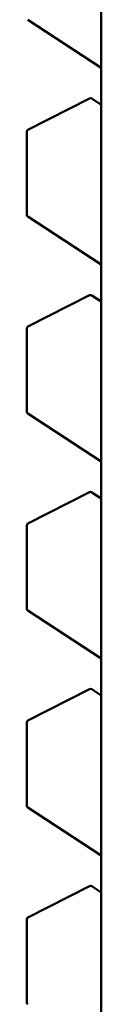
# Model space of a CAD drawing. Units: inches. Extents: x 2 to 86, y 1 to 67.
# Drawn here: x 28.5 to 28.5, y 50.9 to 51 of the extents above; entities that cross this region are included whole.
import ezdxf

# ---------------------------------------------------------------- set-up
doc = ezdxf.new("R2010")
doc.units = ezdxf.units.IN
doc.header["$LTSCALE"] = 4
doc.header["$MEASUREMENT"] = 0
doc.layers.add('Visible (ANSI)', color=7, linetype='Continuous', lineweight=50)

msp = doc.modelspace()

# ---------------------------------------------------------------- linework, layer by layer
at = {"layer": 'Visible (ANSI)'}
for p, q in [((28.48352367593359, 50.748691107968), (28.4835236730176, 51.03104950966375)), ((28.48352367341675, 50.992398873714), (28.47952044803511, 50.99501128153409)), ((28.47953247109404, 50.98902325039754), (28.48287426827342, 50.99073022826752)), ((28.48300568463443, 50.99072326085835), (28.48352367343754, 50.99038523392479)), ((28.4794609342389, 50.98440600566585), (28.47946093419242, 50.98890638054819)), ((28.48352367352741, 50.98168369542271), (28.47952044814578, 50.98429610324282)), ((28.4795324712047, 50.97830807210624), (28.48287426838408, 50.98001504997625)), ((28.48300568474508, 50.98000808256706), (28.4835236735482, 50.97967005563351)), ((28.47946093434956, 50.97369082737458), (28.47946093430309, 50.97819120225691)), ((28.48352367363807, 50.97096851713143), (28.47952044825643, 50.97358092495152)), ((28.47953247131536, 50.96759289381497), (28.48287426849473, 50.96929987168493)), ((28.48300568485574, 50.96929290427578), (28.48352367365886, 50.96895487734221)), ((28.47946093446021, 50.96297564908327), (28.47946093441374, 50.96747602396561)), ((28.48352367374873, 50.96025333884014), (28.47952044836709, 50.96286574666025)), ((28.47953247142602, 50.95687771552368), (28.48287426860539, 50.95858469339366)), ((28.4830056849664, 50.95857772598447), (28.48352367376952, 50.95823969905094)), ((28.47946093457088, 50.95226047079199), (28.4794609345244, 50.95676084567433)), ((28.48352367385939, 50.94953816054886), (28.47952044847774, 50.95215056836895)), ((28.47953247153668, 50.9461625372324), (28.48287426871605, 50.94786951510239)), ((28.48300568507705, 50.94786254769321), (28.48352367388018, 50.94752452075965)), ((28.47946093468154, 50.94154529250071), (28.47946093463506, 50.94604566738304))]:
    msp.add_line(p, q, dxfattribs=at)
for centre, radius, start, end in [((28.48293396496761, 50.99061335841952), 0.0001312335958013, 56.87250773396465, 117.0577802704425), ((28.47959216778821, 50.98890638054953), 0.0001312335958071, 117.0577802747931, 180), ((28.47959216783469, 50.98440600566718), 0.0001312335957891, 180, 236.8724893214477), ((28.48293396507827, 50.97989818012823), 0.0001312335958012, 56.87250773396465, 117.0577802726178), ((28.47959216789887, 50.97819120225825), 0.0001312335958071, 117.0577802747931, 180), ((28.47959216794535, 50.97369082737589), 0.000131233595789, 180, 236.8724893214477), ((28.48293396518892, 50.96918300183695), 0.0001312335958013, 56.87250773396465, 117.0577802726178), ((28.47959216800953, 50.96747602396696), 0.0001312335958072, 117.0577802747931, 180), ((28.47959216805601, 50.96297564908461), 0.000131233595789, 180, 236.8724893173566), ((28.48293396529958, 50.95846782354565), 0.0001312335958013, 56.87250773396465, 117.0577802726178), ((28.47959216812018, 50.95676084567568), 0.0001312335958071, 117.0577802747931, 180), ((28.47959216816667, 50.95226047079332), 0.000131233595789, 180, 236.8724893214477), ((28.48293396541024, 50.94775264525436), 0.0001312335958013, 56.87250773396465, 117.0577802704425), ((28.47959216823085, 50.94604566738439), 0.0001312335958071, 117.0577802747931, 180), ((28.47959216827733, 50.94154529250204), 0.000131233595789, 180, 236.8724893214477)]:
    msp.add_arc(centre, radius, start, end, dxfattribs=at)

doc.saveas('drawing.dxf')
